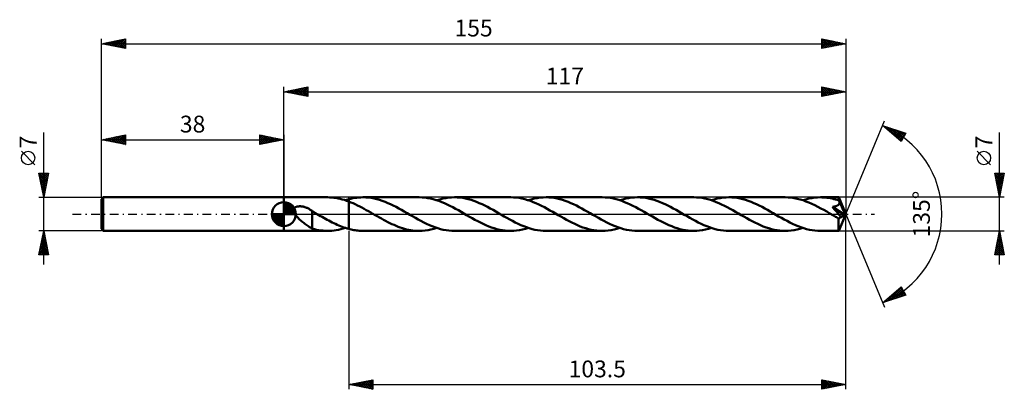
# Model space of a CAD drawing. Units: millimetres. Extents: x -55 to 150, y -36 to 40.
import ezdxf
from ezdxf.enums import TextEntityAlignment as Align

# ---------------------------------------------------------------- set-up
doc = ezdxf.new("R2010")
doc.units = ezdxf.units.MM
doc.header["$LTSCALE"] = 4.55
doc.linetypes.add('LONGDASH_DASH', pattern=[0.85, 0.4, -0.2, 0.05, -0.2])
for name, color, linetype in [('1', 4, 'CONTINUOUS'), ('2', 7, 'CONTINUOUS'), ('4', 2, 'LONGDASH_DASH'), ('CUT', 1, 'CONTINUOUS'), ('NOCUT', 7, 'CONTINUOUS'), ('SK1', 4, 'CONTINUOUS'), ('SK2', 7, 'CONTINUOUS'), ('SK4', 2, 'LONGDASH_DASH')]:
    doc.layers.add(name, color=color, linetype=linetype)
doc.styles.get("Standard").update_dxf_attribs({"font": 'Monospac821 BT'})

msp = doc.modelspace()

# ---------------------------------------------------------------- linework, layer by layer
at = {"layer": '1', "color": 4, "linetype": 'CONTINUOUS', "lineweight": 50}
for p, q in [((0, 3.5), (0, 3.5)), ((0, 3.5), (9.13, 3.5)), ((0, -3.5), (0, 3.5)), ((0, -3.5), (0, 3.5)), ((9.51, 3.49), (9.06, 3.5)), ((9.95, 3.47), (9.51, 3.49)), ((10.4, 3.42), (9.95, 3.47)), ((10.84, 3.36), (10.4, 3.42)), ((11.28, 3.28), (10.84, 3.36)), ((11.73, 3.18), (11.28, 3.28)), ((12.17, 3.07), (11.73, 3.18)), ((12.61, 2.94), (12.17, 3.07)), ((13.06, 2.79), (12.61, 2.94)), ((12.8, 2.88), (12.92, 2.92)), ((12.92, 2.92), (13.03, 2.95)), ((13.03, 2.95), (13.15, 2.99)), ((13.5, 2.63), (13.06, 2.79)), ((13.15, 2.99), (13.27, 3.02)), ((13.27, 3.02), (13.38, 3.06)), ((13.38, 3.06), (13.5, 3.09)), ((13.5, 3.09), (13.92, 3.2)), ((13.5, -3.09), (13.5, 3.09)), ((13.96, 2.45), (13.5, 2.63)), ((13.92, 3.2), (14.35, 3.29)), ((14.42, 2.25), (13.96, 2.45)), ((14.35, 3.29), (14.77, 3.36)), ((14.87, 2.04), (14.42, 2.25)), ((14.77, 3.36), (15.2, 3.42)), ((15.2, 3.42), (15.62, 3.47)), ((15.62, 3.47), (16.05, 3.49)), ((16.05, 3.49), (16.47, 3.5)), ((17.05, 3.48), (16.47, 3.5)), ((16.47, 3.5), (28.18, 3.5)), ((17.62, 3.44), (17.05, 3.48)), ((18.19, 3.36), (17.62, 3.44)), ((18.77, 3.25), (18.19, 3.36)), ((19.34, 3.12), (18.77, 3.25)), ((19.91, 2.95), (19.34, 3.12)), ((20.49, 2.76), (19.91, 2.95)), ((21.06, 2.55), (20.49, 2.76)), ((21.63, 2.31), (21.06, 2.55)), ((22.21, 2.05), (21.63, 2.31)), ((28.77, 3.48), (28.18, 3.5)), ((29.36, 3.43), (28.77, 3.48)), ((29.95, 3.35), (29.36, 3.43)), ((30.53, 3.24), (29.95, 3.35)), ((31.12, 3.1), (30.53, 3.24)), ((31.7, 2.93), (31.12, 3.1)), ((32.28, 2.73), (31.7, 2.93)), ((31.85, 2.88), (32.47, 3.06)), ((32.86, 2.51), (32.28, 2.73)), ((32.47, 3.06), (33.08, 3.22)), ((33.44, 2.27), (32.86, 2.51)), ((33.08, 3.22), (33.69, 3.34)), ((34.02, 2), (33.44, 2.27)), ((33.69, 3.34), (34.3, 3.43)), ((34.3, 3.43), (34.91, 3.48)), ((34.91, 3.48), (35.53, 3.5)), ((36.1, 3.48), (35.53, 3.5)), ((35.53, 3.5), (47.24, 3.5)), ((36.67, 3.44), (36.1, 3.48)), ((37.25, 3.36), (36.67, 3.44)), ((37.82, 3.25), (37.25, 3.36)), ((38.39, 3.12), (37.82, 3.25)), ((38.97, 2.95), (38.39, 3.12)), ((39.54, 2.76), (38.97, 2.95)), ((40.11, 2.55), (39.54, 2.76)), ((40.68, 2.31), (40.11, 2.55)), ((41.26, 2.05), (40.68, 2.31)), ((47.82, 3.48), (47.24, 3.5)), ((48.4, 3.44), (47.82, 3.48)), ((48.99, 3.36), (48.4, 3.44)), ((49.57, 3.24), (48.99, 3.36)), ((50.15, 3.1), (49.57, 3.24)), ((50.74, 2.93), (50.15, 3.1)), ((51.32, 2.73), (50.74, 2.93)), ((50.91, 2.88), (51.52, 3.06)), ((51.91, 2.51), (51.32, 2.73)), ((51.52, 3.06), (52.13, 3.22)), ((52.49, 2.27), (51.91, 2.51)), ((52.13, 3.22), (52.74, 3.34)), ((53.08, 2), (52.49, 2.27)), ((52.74, 3.34), (53.35, 3.43)), ((53.35, 3.43), (53.97, 3.48)), ((53.97, 3.48), (54.58, 3.5)), ((55.15, 3.48), (54.58, 3.5)), ((54.58, 3.5), (66.29, 3.5)), ((55.73, 3.44), (55.15, 3.48)), ((56.3, 3.36), (55.73, 3.44)), ((56.88, 3.25), (56.3, 3.36)), ((57.45, 3.11), (56.88, 3.25)), ((58.03, 2.95), (57.45, 3.11)), ((58.6, 2.76), (58.03, 2.95)), ((59.17, 2.54), (58.6, 2.76)), ((59.75, 2.3), (59.17, 2.54)), ((60.32, 2.04), (59.75, 2.3)), ((66.87, 3.48), (66.29, 3.5)), ((67.45, 3.44), (66.87, 3.48)), ((68.03, 3.36), (67.45, 3.44)), ((68.61, 3.25), (68.03, 3.36)), ((69.19, 3.11), (68.61, 3.25)), ((69.77, 2.94), (69.19, 3.11)), ((70.35, 2.74), (69.77, 2.94)), ((69.96, 2.88), (70.57, 3.06)), ((70.93, 2.52), (70.35, 2.74)), ((70.57, 3.06), (71.18, 3.22)), ((71.51, 2.28), (70.93, 2.52)), ((71.18, 3.22), (71.79, 3.34)), ((72.1, 2.01), (71.51, 2.28)), ((71.79, 3.34), (72.41, 3.43)), ((72.41, 3.43), (73.02, 3.48)), ((73.02, 3.48), (73.63, 3.5)), ((74.21, 3.48), (73.63, 3.5)), ((73.63, 3.5), (85.34, 3.5)), ((74.78, 3.44), (74.21, 3.48)), ((75.36, 3.36), (74.78, 3.44)), ((75.93, 3.25), (75.36, 3.36)), ((76.5, 3.11), (75.93, 3.25)), ((77.08, 2.95), (76.5, 3.11)), ((77.65, 2.76), (77.08, 2.95)), ((78.22, 2.54), (77.65, 2.76)), ((78.8, 2.31), (78.22, 2.54)), ((79.37, 2.05), (78.8, 2.31)), ((85.92, 3.48), (85.34, 3.5)), ((86.5, 3.44), (85.92, 3.48)), ((87.08, 3.36), (86.5, 3.44)), ((87.66, 3.25), (87.08, 3.36)), ((88.24, 3.11), (87.66, 3.25)), ((88.82, 2.94), (88.24, 3.11)), ((89.41, 2.74), (88.82, 2.94)), ((89.01, 2.88), (89.62, 3.06)), ((89.99, 2.52), (89.41, 2.74)), ((89.62, 3.06), (90.24, 3.22)), ((90.57, 2.28), (89.99, 2.52)), ((90.24, 3.22), (90.85, 3.34)), ((91.15, 2.01), (90.57, 2.28)), ((90.85, 3.34), (91.46, 3.43)), ((91.46, 3.43), (92.07, 3.48)), ((92.07, 3.48), (92.68, 3.5)), ((93.26, 3.48), (92.68, 3.5)), ((92.68, 3.5), (104.39, 3.5)), ((93.83, 3.44), (93.26, 3.48)), ((94.41, 3.36), (93.83, 3.44)), ((94.98, 3.25), (94.41, 3.36)), ((95.55, 3.12), (94.98, 3.25)), ((96.13, 2.95), (95.55, 3.12)), ((96.7, 2.76), (96.13, 2.95)), ((97.27, 2.54), (96.7, 2.76)), ((97.85, 2.31), (97.27, 2.54)), ((98.42, 2.05), (97.85, 2.31)), ((105.01, 3.48), (104.39, 3.5)), ((105.63, 3.43), (105.01, 3.48)), ((106.24, 3.34), (105.63, 3.43)), ((106.86, 3.21), (106.24, 3.34)), ((107.48, 3.06), (106.86, 3.21)), ((108.09, 2.87), (107.48, 3.06)), ((108.07, 2.88), (108.68, 3.06)), ((108.71, 2.65), (108.09, 2.87)), ((108.68, 3.06), (109.29, 3.22)), ((109.33, 2.4), (108.71, 2.65)), ((109.29, 3.22), (109.9, 3.34)), ((109.95, 2.13), (109.33, 2.4)), ((109.9, 3.34), (110.51, 3.43)), ((110.57, 1.84), (109.95, 2.13)), ((110.51, 3.43), (111.13, 3.48)), ((111.13, 3.48), (111.74, 3.5)), ((112.08, 3.49), (111.74, 3.5)), ((111.74, 3.5), (115.52, 3.5)), ((112.43, 3.48), (112.08, 3.49)), ((112.78, 3.45), (112.43, 3.48)), ((113.12, 3.41), (112.78, 3.45)), ((113.47, 3.36), (113.12, 3.41)), ((113.82, 3.3), (113.47, 3.36)), ((114.16, 3.22), (113.82, 3.3)), ((114.51, 3.14), (114.16, 3.22)), ((114.86, 3.05), (114.51, 3.14)), ((115.2, 2.94), (114.86, 3.05)), ((115.55, 2.83), (115.2, 2.94)), ((115.52, 3.49), (115.52, 3.5)), ((117, 0), (115.52, 3.5)), ((115.52, 3.5), (115.52, 3.5)), ((115.52, 3.5), (115.52, 3.5)), ((115.52, 3.5), (115.52, 3.5)), ((115.52, 3.5), (115.52, 3.5)), ((115.52, 3.5), (115.52, 3.5)), ((115.52, 3.5), (115.52, 3.5)), ((115.53, 3.47), (115.52, 3.49)), ((115.53, 3.44), (115.53, 3.47)), ((115.53, 3.41), (115.53, 3.44)), ((115.54, 3.36), (115.53, 3.41)), ((115.54, 3.32), (115.54, 3.36)), ((115.54, 3.26), (115.54, 3.32)), ((115.55, 3.2), (115.54, 3.26)), ((115.55, 3.13), (115.55, 3.2)), ((117, 0), (115.55, 3.13)), ((115.55, 2.83), (115.55, 3.13)), ((115.57, 2.79), (115.55, 2.83)), ((115.55, 2.03), (115.59, 2.08)), ((115.59, 2.75), (115.57, 2.79)), ((115.61, 2.7), (115.59, 2.75)), ((115.59, 2.08), (115.62, 2.14)), ((115.63, 2.66), (115.61, 2.7)), ((115.62, 2.14), (115.65, 2.2)), ((115.64, 2.62), (115.63, 2.66)), ((115.66, 2.58), (115.64, 2.62)), ((115.65, 2.2), (115.67, 2.27)), ((115.68, 2.53), (115.66, 2.58)), ((115.67, 2.27), (115.68, 2.33)), ((115.69, 2.47), (115.68, 2.53)), ((116.17, 1.48), (115.68, 2.53)), ((115.68, 2.33), (115.69, 2.4)), ((115.69, 2.4), (115.69, 2.47)), ((1.98, 0.86), (2, 0.95)), ((1.98, 0.77), (1.98, 0.86)), ((1.98, 0.68), (1.98, 0.77)), ((2, 0.59), (1.98, 0.68)), ((2, 0.95), (2.02, 1.03)), ((2.02, 0.5), (2, 0.59)), ((2.02, 1.03), (2.06, 1.11)), ((2.05, 0.41), (2.02, 0.5)), ((2.09, 0.33), (2.05, 0.41)), ((2.06, 1.11), (2.11, 1.19)), ((2.13, 0.24), (2.09, 0.33)), ((2.11, 1.19), (2.17, 1.25)), ((2.18, 0.16), (2.13, 0.24)), ((2.17, 1.25), (2.23, 1.31)), ((2.23, 0.08), (2.18, 0.16)), ((2.23, 1.31), (2.3, 1.37)), ((2.28, 0), (2.23, 0.08)), ((2.42, -0.19), (2.28, 0)), ((2.3, 1.37), (2.38, 1.42)), ((2.38, 1.42), (2.46, 1.46)), ((2.46, 1.46), (2.55, 1.49)), ((2.55, 1.49), (2.63, 1.52)), ((2.63, 1.52), (2.72, 1.55)), ((2.72, 1.55), (2.82, 1.57)), ((2.82, 1.57), (2.92, 1.59)), ((2.92, 1.59), (3.02, 1.6)), ((3.02, 1.6), (3.13, 1.61)), ((3.13, 1.61), (3.24, 1.62)), ((3.24, 1.62), (3.36, 1.62)), ((3.48, 1.62), (3.36, 1.62)), ((3.6, 1.61), (3.48, 1.62)), ((3.73, 1.59), (3.6, 1.61)), ((3.86, 1.58), (3.73, 1.59)), ((3.99, 1.55), (3.86, 1.58)), ((4.13, 1.52), (3.99, 1.55)), ((4.26, 1.49), (4.13, 1.52)), ((4.4, 1.44), (4.26, 1.49)), ((4.55, 1.4), (4.4, 1.44)), ((4.69, 1.34), (4.55, 1.4)), ((4.82, 1.29), (4.69, 1.34)), ((4.96, 1.22), (4.82, 1.29)), ((5.1, 1.16), (4.96, 1.22)), ((5.24, 1.08), (5.1, 1.16)), ((5.37, 1.01), (5.24, 1.08)), ((5.51, 0.92), (5.37, 1.01)), ((5.64, 0.84), (5.51, 0.92)), ((5.78, 0.74), (5.64, 0.84)), ((5.92, 0.65), (5.78, 0.74)), ((5.92, -1.06), (5.92, 0.65)), ((6.03, 0.53), (5.92, 0.6)), ((6.14, 0.47), (6.03, 0.53)), ((6.25, 0.4), (6.14, 0.47)), ((6.37, 0.34), (6.25, 0.4)), ((6.48, 0.27), (6.37, 0.34)), ((6.59, 0.2), (6.48, 0.27)), ((6.65, 0.17), (6.59, 0.2)), ((6.71, 0.14), (6.65, 0.17)), ((6.77, 0.1), (6.71, 0.14)), ((6.83, 0.07), (6.77, 0.1)), ((6.88, 0.03), (6.83, 0.07)), ((6.94, 0), (6.88, 0.03)), ((7.29, -0.2), (6.94, 0)), ((15.34, 1.82), (14.87, 2.04)), ((15.79, 1.59), (15.34, 1.82)), ((16.25, 1.35), (15.79, 1.59)), ((16.71, 1.1), (16.25, 1.35)), ((17.17, 0.85), (16.71, 1.1)), ((17.63, 0.59), (17.17, 0.85)), ((18.09, 0.33), (17.63, 0.59)), ((18.55, 0.06), (18.09, 0.33)), ((19.01, -0.21), (18.55, 0.06)), ((22.78, 1.77), (22.21, 2.05)), ((23.35, 1.48), (22.78, 1.77)), ((23.93, 1.17), (23.35, 1.48)), ((24.5, 0.86), (23.93, 1.17)), ((25.07, 0.53), (24.5, 0.86)), ((25.64, 0.21), (25.07, 0.53)), ((26.22, -0.13), (25.64, 0.21)), ((34.59, 1.72), (34.02, 2)), ((35.17, 1.42), (34.59, 1.72)), ((35.76, 1.11), (35.17, 1.42)), ((36.33, 0.79), (35.76, 1.11)), ((36.91, 0.46), (36.33, 0.79)), ((37.49, 0.13), (36.91, 0.46)), ((38.06, -0.21), (37.49, 0.13)), ((41.83, 1.77), (41.26, 2.05)), ((42.4, 1.48), (41.83, 1.77)), ((42.98, 1.17), (42.4, 1.48)), ((43.55, 0.86), (42.98, 1.17)), ((44.12, 0.53), (43.55, 0.86)), ((44.7, 0.21), (44.12, 0.53)), ((45.28, -0.13), (44.7, 0.21)), ((53.66, 1.71), (53.08, 2)), ((54.24, 1.41), (53.66, 1.71)), ((54.82, 1.1), (54.24, 1.41)), ((55.4, 0.78), (54.82, 1.1)), ((55.97, 0.45), (55.4, 0.78)), ((56.54, 0.12), (55.97, 0.45)), ((57.12, -0.21), (56.54, 0.12)), ((60.9, 1.77), (60.32, 2.04)), ((61.47, 1.47), (60.9, 1.77)), ((62.04, 1.17), (61.47, 1.47)), ((62.61, 0.85), (62.04, 1.17)), ((63.18, 0.53), (62.61, 0.85)), ((63.75, 0.21), (63.18, 0.53)), ((64.33, -0.13), (63.75, 0.21)), ((72.68, 1.73), (72.1, 2.01)), ((73.26, 1.43), (72.68, 1.73)), ((73.84, 1.12), (73.26, 1.43)), ((74.42, 0.8), (73.84, 1.12)), ((75.01, 0.47), (74.42, 0.8)), ((75.59, 0.13), (75.01, 0.47)), ((76.17, -0.21), (75.59, 0.13)), ((79.94, 1.77), (79.37, 2.05)), ((80.51, 1.48), (79.94, 1.77)), ((81.08, 1.17), (80.51, 1.48)), ((81.66, 0.86), (81.08, 1.17)), ((82.23, 0.53), (81.66, 0.86)), ((82.8, 0.21), (82.23, 0.53)), ((83.38, -0.13), (82.8, 0.21)), ((91.73, 1.73), (91.15, 2.01)), ((92.31, 1.43), (91.73, 1.73)), ((92.9, 1.12), (92.31, 1.43)), ((93.48, 0.8), (92.9, 1.12)), ((94.06, 0.47), (93.48, 0.8)), ((94.64, 0.13), (94.06, 0.47)), ((95.22, -0.21), (94.64, 0.13)), ((98.99, 1.77), (98.42, 2.05)), ((99.56, 1.48), (98.99, 1.77)), ((100.14, 1.17), (99.56, 1.48)), ((100.71, 0.86), (100.14, 1.17)), ((101.28, 0.53), (100.71, 0.86)), ((101.85, 0.21), (101.28, 0.53)), ((102.44, -0.13), (101.85, 0.21)), ((111.19, 1.53), (110.57, 1.84)), ((111.8, 1.2), (111.19, 1.53)), ((112.42, 0.86), (111.8, 1.2)), ((113.04, 0.51), (112.42, 0.86)), ((113.66, 0.15), (113.04, 0.51)), ((114.28, -0.21), (113.66, 0.15)), ((114.23, 1.5), (114.31, 1.51)), ((114.61, 1.06), (114.23, 1.5)), ((116.79, -0.12), (114.23, 1.5)), ((114.31, 1.51), (114.39, 1.53)), ((114.39, 1.53), (114.47, 1.54)), ((114.47, 1.54), (114.55, 1.56)), ((114.55, 1.56), (114.62, 1.57)), ((114.95, 0.66), (114.61, 1.06)), ((114.62, 1.57), (114.7, 1.59)), ((114.7, 1.59), (114.78, 1.61)), ((114.78, 1.61), (114.85, 1.63)), ((114.85, 1.63), (114.92, 1.65)), ((114.92, 1.65), (115, 1.68)), ((115.24, 0.31), (114.95, 0.66)), ((115, 1.68), (115.07, 1.7)), ((115.07, 1.7), (115.14, 1.73)), ((115.14, 1.73), (115.21, 1.77)), ((115.21, 1.77), (115.27, 1.8)), ((115.47, 0.01), (115.24, 0.31)), ((115.27, 1.8), (115.34, 1.84)), ((115.34, 1.84), (115.4, 1.88)), ((115.4, 1.88), (115.45, 1.93)), ((115.45, 1.93), (115.5, 1.97)), ((115.66, -0.24), (115.47, 0.01)), ((115.5, 1.97), (115.55, 2.03)), ((115.52, -3.5), (117, 0)), ((116.4, 0.97), (116.17, 1.48)), ((116.54, 0.66), (116.4, 0.97)), ((116.63, 0.45), (116.54, 0.66)), ((116.69, 0.3), (116.63, 0.45)), ((116.73, 0.19), (116.69, 0.3)), ((116.76, 0.09), (116.73, 0.19)), ((116.76, 0.06), (116.75, 0.09)), ((117, 0), (116.75, 0.09)), ((116.76, 0.09), (116.75, 0.09)), ((117, 0), (116.76, 0.09)), ((116.77, 0.02), (116.76, 0.06)), ((116.77, -0.01), (116.77, 0.02)), ((2.58, -0.39), (2.42, -0.19)), ((2.76, -0.59), (2.58, -0.39)), ((2.95, -0.78), (2.76, -0.59)), ((3.15, -0.97), (2.95, -0.78)), ((3.35, -1.16), (3.15, -0.97)), ((3.55, -1.34), (3.35, -1.16)), ((3.76, -1.52), (3.55, -1.34)), ((3.96, -1.69), (3.76, -1.52)), ((4.17, -1.85), (3.96, -1.69)), ((4.37, -2.01), (4.17, -1.85)), ((4.57, -2.17), (4.37, -2.01)), ((5.91, -1.06), (5.91, -1.06)), ((5.91, -1.06), (5.91, -1.06)), ((5.92, -1.06), (5.91, -1.06)), ((5.91, -3.02), (5.91, -1.06)), ((5.92, -1.06), (5.92, -1.06)), ((5.92, -1.06), (5.92, -1.06)), ((7.64, -0.4), (7.29, -0.2)), ((7.98, -0.6), (7.64, -0.4)), ((8.33, -0.79), (7.98, -0.6)), ((8.67, -0.98), (8.33, -0.79)), ((9.02, -1.17), (8.67, -0.98)), ((9.36, -1.36), (9.02, -1.17)), ((9.71, -1.54), (9.36, -1.36)), ((10.05, -1.72), (9.71, -1.54)), ((10.4, -1.89), (10.05, -1.72)), ((10.74, -2.05), (10.4, -1.89)), ((11.08, -2.21), (10.74, -2.05)), ((19.45, -0.46), (19.01, -0.21)), ((19.88, -0.7), (19.45, -0.46)), ((20.32, -0.95), (19.88, -0.7)), ((20.75, -1.19), (20.32, -0.95)), ((21.19, -1.42), (20.75, -1.19)), ((21.63, -1.65), (21.19, -1.42)), ((22.06, -1.87), (21.63, -1.65)), ((22.5, -2.07), (22.06, -1.87)), ((26.81, -0.46), (26.22, -0.13)), ((27.39, -0.8), (26.81, -0.46)), ((27.97, -1.12), (27.39, -0.8)), ((28.55, -1.43), (27.97, -1.12)), ((29.13, -1.73), (28.55, -1.43)), ((29.72, -2.01), (29.13, -1.73)), ((30.3, -2.28), (29.72, -2.01)), ((38.64, -0.54), (38.06, -0.21)), ((39.22, -0.86), (38.64, -0.54)), ((39.79, -1.18), (39.22, -0.86)), ((40.36, -1.48), (39.79, -1.18)), ((40.93, -1.77), (40.36, -1.48)), ((41.51, -2.05), (40.93, -1.77)), ((45.86, -0.47), (45.28, -0.13)), ((46.44, -0.8), (45.86, -0.47)), ((47.03, -1.12), (46.44, -0.8)), ((47.61, -1.43), (47.03, -1.12)), ((48.19, -1.73), (47.61, -1.43)), ((48.77, -2.01), (48.19, -1.73)), ((49.35, -2.28), (48.77, -2.01)), ((57.69, -0.53), (57.12, -0.21)), ((58.27, -0.86), (57.69, -0.53)), ((58.84, -1.18), (58.27, -0.86)), ((59.41, -1.48), (58.84, -1.18)), ((59.99, -1.77), (59.41, -1.48)), ((60.56, -2.05), (59.99, -1.77)), ((64.91, -0.46), (64.33, -0.13)), ((65.49, -0.79), (64.91, -0.46)), ((66.07, -1.11), (65.49, -0.79)), ((66.65, -1.43), (66.07, -1.11)), ((67.23, -1.73), (66.65, -1.43)), ((67.82, -2.01), (67.23, -1.73)), ((68.4, -2.28), (67.82, -2.01)), ((76.74, -0.53), (76.17, -0.21)), ((77.31, -0.86), (76.74, -0.53)), ((77.89, -1.17), (77.31, -0.86)), ((78.46, -1.48), (77.89, -1.17)), ((79.03, -1.77), (78.46, -1.48)), ((79.6, -2.05), (79.03, -1.77)), ((80.18, -2.31), (79.6, -2.05)), ((83.97, -0.46), (83.38, -0.13)), ((84.55, -0.79), (83.97, -0.46)), ((85.13, -1.12), (84.55, -0.79)), ((85.71, -1.43), (85.13, -1.12)), ((86.29, -1.73), (85.71, -1.43)), ((86.87, -2.01), (86.29, -1.73)), ((87.46, -2.28), (86.87, -2.01)), ((95.8, -0.53), (95.22, -0.21)), ((96.37, -0.86), (95.8, -0.53)), ((96.94, -1.17), (96.37, -0.86)), ((97.52, -1.48), (96.94, -1.17)), ((98.09, -1.77), (97.52, -1.48)), ((98.67, -2.05), (98.09, -1.77)), ((103.02, -0.47), (102.44, -0.13)), ((103.6, -0.8), (103.02, -0.47)), ((104.18, -1.12), (103.6, -0.8)), ((104.77, -1.43), (104.18, -1.12)), ((105.35, -1.73), (104.77, -1.43)), ((105.93, -2.01), (105.35, -1.73)), ((106.51, -2.28), (105.93, -2.01)), ((114.47, -0.32), (114.28, -0.21)), ((114.67, -0.43), (114.47, -0.32)), ((114.87, -0.55), (114.67, -0.43)), ((115.07, -0.66), (114.87, -0.55)), ((115.27, -0.77), (115.07, -0.66)), ((115.47, -0.89), (115.27, -0.77)), ((115.47, -0.89), (115.47, -0.89)), ((115.48, -0.89), (115.47, -0.89)), ((115.47, -0.89), (115.47, -0.89)), ((115.48, -0.89), (115.48, -0.89)), ((115.48, -0.89), (115.48, -0.89)), ((115.48, -0.89), (115.48, -0.89)), ((115.48, -0.89), (115.48, -0.89)), ((115.52, -0.89), (115.48, -0.89)), ((115.48, -0.89), (115.48, -0.89)), ((115.48, -1.12), (115.48, -0.89)), ((115.48, -1.35), (115.48, -1.12)), ((115.48, -1.56), (115.48, -1.35)), ((115.48, -1.77), (115.48, -1.56)), ((115.48, -1.97), (115.48, -1.77)), ((115.48, -2.17), (115.48, -1.97)), ((115.52, -0.89), (115.56, -0.89)), ((115.56, -0.89), (115.6, -0.88)), ((115.6, -0.88), (115.65, -0.87)), ((115.65, -0.87), (115.69, -0.85)), ((115.82, -0.45), (115.66, -0.24)), ((115.69, -0.85), (115.73, -0.82)), ((115.73, -0.82), (115.77, -0.8)), ((115.77, -0.8), (115.81, -0.76)), ((115.81, -0.76), (115.85, -0.72)), ((115.93, -0.62), (115.82, -0.45)), ((115.85, -0.72), (115.89, -0.68)), ((115.89, -0.68), (115.93, -0.62)), ((115.93, -0.62), (116.79, -0.12)), ((116.78, -0.04), (116.77, -0.01)), ((116.79, -0.07), (116.78, -0.04)), ((116.79, -0.09), (116.79, -0.07)), ((116.79, -0.12), (116.79, -0.09)), ((0, -3.5), (9.13, -3.5)), ((0, -3.5), (0, -3.5)), ((4.77, -2.32), (4.57, -2.17)), ((4.97, -2.46), (4.77, -2.32)), ((5.17, -2.58), (4.97, -2.46)), ((5.36, -2.7), (5.17, -2.58)), ((5.54, -2.81), (5.36, -2.7)), ((5.73, -2.91), (5.54, -2.81)), ((5.91, -2.99), (5.73, -2.91)), ((6.36, -3.14), (5.91, -3.02)), ((6.8, -3.25), (6.36, -3.14)), ((7.25, -3.33), (6.8, -3.25)), ((7.7, -3.4), (7.25, -3.33)), ((8.15, -3.45), (7.7, -3.4)), ((8.6, -3.49), (8.15, -3.45)), ((9.05, -3.5), (8.6, -3.49)), ((9.05, -3.5), (9.51, -3.49)), ((9.51, -3.49), (9.98, -3.46)), ((9.98, -3.46), (10.45, -3.42)), ((10.45, -3.42), (10.92, -3.35)), ((10.92, -3.35), (11.39, -3.26)), ((11.43, -2.36), (11.08, -2.21)), ((11.39, -3.26), (11.86, -3.15)), ((11.77, -2.5), (11.43, -2.36)), ((12.12, -2.64), (11.77, -2.5)), ((11.86, -3.15), (12.33, -3.02)), ((12.46, -2.76), (12.12, -2.64)), ((12.33, -3.02), (12.8, -2.88)), ((12.81, -2.88), (12.46, -2.76)), ((13.15, -2.99), (12.81, -2.88)), ((13.5, -3.09), (13.15, -2.99)), ((13.77, -3.16), (13.5, -3.09)), ((14.04, -3.22), (13.77, -3.16)), ((14.31, -3.28), (14.04, -3.22)), ((14.58, -3.33), (14.31, -3.28)), ((14.85, -3.38), (14.58, -3.33)), ((15.12, -3.41), (14.85, -3.38)), ((15.39, -3.44), (15.12, -3.41)), ((15.66, -3.47), (15.39, -3.44)), ((15.93, -3.49), (15.66, -3.47)), ((16.2, -3.5), (15.93, -3.49)), ((16.47, -3.5), (16.2, -3.5)), ((16.47, -3.5), (28.18, -3.5)), ((22.94, -2.27), (22.5, -2.07)), ((23.38, -2.46), (22.94, -2.27)), ((23.81, -2.63), (23.38, -2.46)), ((24.25, -2.79), (23.81, -2.63)), ((24.69, -2.93), (24.25, -2.79)), ((25.12, -3.06), (24.69, -2.93)), ((25.56, -3.18), (25.12, -3.06)), ((26, -3.28), (25.56, -3.18)), ((26.44, -3.36), (26, -3.28)), ((26.87, -3.42), (26.44, -3.36)), ((27.31, -3.46), (26.87, -3.42)), ((27.74, -3.49), (27.31, -3.46)), ((28.18, -3.5), (27.74, -3.49)), ((28.18, -3.5), (28.8, -3.48)), ((28.8, -3.48), (29.41, -3.43)), ((29.41, -3.43), (30.02, -3.34)), ((30.02, -3.34), (30.63, -3.22)), ((30.88, -2.52), (30.3, -2.28)), ((30.63, -3.22), (31.24, -3.06)), ((31.46, -2.74), (30.88, -2.52)), ((31.24, -3.06), (31.85, -2.88)), ((32.04, -2.94), (31.46, -2.74)), ((32.62, -3.11), (32.04, -2.94)), ((33.2, -3.25), (32.62, -3.11)), ((33.78, -3.36), (33.2, -3.25)), ((34.36, -3.44), (33.78, -3.36)), ((34.94, -3.48), (34.36, -3.44)), ((35.53, -3.5), (34.94, -3.48)), ((35.53, -3.5), (47.24, -3.5)), ((42.08, -2.31), (41.51, -2.05)), ((42.65, -2.55), (42.08, -2.31)), ((43.23, -2.76), (42.65, -2.55)), ((43.8, -2.95), (43.23, -2.76)), ((44.37, -3.12), (43.8, -2.95)), ((44.95, -3.25), (44.37, -3.12)), ((45.52, -3.36), (44.95, -3.25)), ((46.09, -3.44), (45.52, -3.36)), ((46.66, -3.48), (46.09, -3.44)), ((47.24, -3.5), (46.66, -3.48)), ((47.24, -3.5), (47.85, -3.48)), ((47.85, -3.48), (48.46, -3.43)), ((48.46, -3.43), (49.07, -3.34)), ((49.07, -3.34), (49.68, -3.22)), ((49.93, -2.52), (49.35, -2.28)), ((49.68, -3.22), (50.29, -3.06)), ((50.52, -2.74), (49.93, -2.52)), ((50.29, -3.06), (50.91, -2.88)), ((51.1, -2.94), (50.52, -2.74)), ((51.68, -3.11), (51.1, -2.94)), ((52.26, -3.25), (51.68, -3.11)), ((52.84, -3.36), (52.26, -3.25)), ((53.42, -3.44), (52.84, -3.36)), ((54, -3.48), (53.42, -3.44)), ((54.58, -3.5), (54, -3.48)), ((54.58, -3.5), (66.29, -3.5)), ((61.13, -2.31), (60.56, -2.05)), ((61.71, -2.55), (61.13, -2.31)), ((62.28, -2.76), (61.71, -2.55)), ((62.85, -2.95), (62.28, -2.76)), ((63.43, -3.12), (62.85, -2.95)), ((64, -3.25), (63.43, -3.12)), ((64.57, -3.36), (64, -3.25)), ((65.14, -3.44), (64.57, -3.36)), ((65.72, -3.48), (65.14, -3.44)), ((66.29, -3.5), (65.72, -3.48)), ((66.29, -3.5), (66.9, -3.48)), ((66.9, -3.48), (67.52, -3.43)), ((67.52, -3.43), (68.13, -3.34)), ((68.13, -3.34), (68.75, -3.22)), ((68.98, -2.52), (68.4, -2.28)), ((68.75, -3.22), (69.35, -3.06)), ((69.56, -2.74), (68.98, -2.52)), ((69.35, -3.06), (69.96, -2.88)), ((70.14, -2.94), (69.56, -2.74)), ((70.73, -3.11), (70.14, -2.94)), ((71.31, -3.25), (70.73, -3.11)), ((71.89, -3.36), (71.31, -3.25)), ((72.47, -3.44), (71.89, -3.36)), ((73.05, -3.48), (72.47, -3.44)), ((73.63, -3.5), (73.05, -3.48)), ((73.63, -3.5), (85.34, -3.5)), ((80.75, -2.54), (80.18, -2.31)), ((81.32, -2.76), (80.75, -2.54)), ((81.9, -2.95), (81.32, -2.76)), ((82.47, -3.11), (81.9, -2.95)), ((83.04, -3.25), (82.47, -3.11)), ((83.61, -3.36), (83.04, -3.25)), ((84.19, -3.44), (83.61, -3.36)), ((84.76, -3.48), (84.19, -3.44)), ((85.34, -3.5), (84.76, -3.48)), ((85.34, -3.5), (85.95, -3.48)), ((85.95, -3.48), (86.56, -3.43)), ((86.56, -3.43), (87.17, -3.34)), ((87.17, -3.34), (87.79, -3.22)), ((88.04, -2.52), (87.46, -2.28)), ((87.79, -3.22), (88.4, -3.06)), ((88.62, -2.74), (88.04, -2.52)), ((88.4, -3.06), (89.01, -2.88)), ((89.2, -2.94), (88.62, -2.74)), ((89.78, -3.11), (89.2, -2.94)), ((90.36, -3.25), (89.78, -3.11)), ((90.94, -3.36), (90.36, -3.25)), ((91.52, -3.44), (90.94, -3.36)), ((92.1, -3.48), (91.52, -3.44)), ((92.68, -3.5), (92.1, -3.48)), ((92.68, -3.5), (104.39, -3.5)), ((99.24, -2.31), (98.67, -2.05)), ((99.81, -2.55), (99.24, -2.31)), ((100.39, -2.76), (99.81, -2.55)), ((100.96, -2.95), (100.39, -2.76)), ((101.53, -3.12), (100.96, -2.95)), ((102.11, -3.25), (101.53, -3.12)), ((102.68, -3.36), (102.11, -3.25)), ((103.25, -3.44), (102.68, -3.36)), ((103.82, -3.48), (103.25, -3.44)), ((104.39, -3.5), (103.82, -3.48)), ((104.39, -3.5), (105, -3.48)), ((105, -3.48), (105.61, -3.43)), ((105.61, -3.43), (106.23, -3.34)), ((106.23, -3.34), (106.84, -3.22)), ((107.09, -2.52), (106.51, -2.28)), ((106.84, -3.22), (107.45, -3.06)), ((107.67, -2.74), (107.09, -2.52)), ((107.45, -3.06), (108.07, -2.88)), ((108.25, -2.94), (107.67, -2.74)), ((108.83, -3.11), (108.25, -2.94)), ((109.41, -3.25), (108.83, -3.11)), ((109.99, -3.36), (109.41, -3.25)), ((110.57, -3.44), (109.99, -3.36)), ((111.16, -3.48), (110.57, -3.44)), ((111.74, -3.5), (111.16, -3.48)), ((111.74, -3.5), (115.52, -3.5)), ((115.48, -2.35), (115.48, -2.17)), ((115.48, -2.53), (115.48, -2.35)), ((115.48, -2.7), (115.48, -2.53)), ((115.49, -2.85), (115.48, -2.7)), ((115.49, -2.98), (115.49, -2.85)), ((115.49, -3.1), (115.49, -2.98)), ((115.5, -3.21), (115.49, -3.1)), ((115.5, -3.29), (115.5, -3.21)), ((115.5, -3.37), (115.5, -3.29)), ((115.51, -3.42), (115.5, -3.37)), ((115.51, -3.47), (115.51, -3.42)), ((115.51, -3.49), (115.51, -3.47)), ((115.52, -3.5), (115.51, -3.49)), ((115.52, -3.5), (115.52, -3.5)), ((115.52, -3.5), (115.52, -3.5)), ((115.52, -3.5), (115.52, -3.5)), ((115.52, -3.5), (115.52, -3.5)), ((115.52, -3.5), (115.52, -3.5)), ((115.52, -3.5), (115.52, -3.5))]:
    msp.add_line(p, q, dxfattribs=at)
msp.add_ellipse((117, 0), major_axis=(-4.95, 3.24), ratio=0.269139, start_param=1.436134, end_param=1.437683, dxfattribs=at)
at = {"layer": '2', "color": 7, "linetype": 'CONTINUOUS', "lineweight": 25}
for p, q in [((0, 3.5), (0, 26.5)), ((0, 25.5), (5, 26.5)), ((0, 25.5), (117, 25.5)), ((5, 24.5), (0, 25.5)), ((0.04, 25.49), (0.06, 25.51)), ((0.32, 25.56), (0.48, 25.4)), ((0.39, 25.42), (0.59, 25.62)), ((0.67, 25.63), (1.01, 25.3)), ((0.74, 25.35), (1.12, 25.72)), ((1.02, 25.7), (1.54, 25.19)), ((1.1, 25.28), (1.65, 25.83)), ((1.38, 25.78), (2.07, 25.09)), ((1.45, 25.21), (2.18, 25.94)), ((1.73, 25.85), (2.6, 24.98)), ((1.8, 25.14), (2.71, 26.04)), ((2.08, 25.92), (3.13, 24.87)), ((2.16, 25.07), (3.24, 26.15)), ((2.44, 25.99), (3.66, 24.77)), ((2.51, 25), (3.77, 26.25)), ((2.79, 26.06), (4.19, 24.66)), ((2.87, 24.93), (4.3, 26.36)), ((3.15, 26.13), (4.72, 24.56)), ((3.22, 24.86), (4.83, 26.47)), ((3.5, 26.2), (5, 24.7)), ((3.57, 24.79), (5, 26.21)), ((3.85, 26.27), (5, 25.12)), ((3.93, 24.71), (5, 25.79)), ((4.21, 26.34), (5, 25.55)), ((4.28, 24.64), (5, 25.36)), ((4.56, 26.41), (5, 25.97)), ((4.63, 24.57), (5, 24.94)), ((4.91, 26.48), (5, 26.4)), ((5, 26.5), (5, 24.5)), ((112, 24.5), (112, 26.5)), ((112, 26.5), (117, 25.5)), ((112, 26.17), (112.27, 26.45)), ((112, 25.75), (112.63, 26.37)), ((112, 26.31), (113.51, 24.8)), ((112, 25.32), (112.98, 26.3)), ((112, 24.9), (113.33, 26.23)), ((112, 25.89), (113.15, 24.73)), ((117, 25.5), (112, 24.5)), ((112, 25.46), (112.8, 24.66)), ((112, 25.04), (112.45, 24.59)), ((112, 24.61), (112.09, 24.52)), ((112.03, 24.51), (113.69, 26.16)), ((112.29, 26.44), (113.86, 24.87)), ((112.56, 24.61), (114.04, 26.09)), ((112.82, 26.34), (114.22, 24.94)), ((113.09, 24.72), (114.39, 26.02)), ((113.35, 26.23), (114.57, 25.01)), ((113.62, 24.82), (114.75, 25.95)), ((113.88, 26.12), (114.92, 25.08)), ((114.15, 24.93), (115.1, 25.88)), ((114.41, 26.02), (115.28, 25.16)), ((114.68, 25.04), (115.45, 25.81)), ((114.94, 25.91), (115.63, 25.23)), ((115.21, 25.14), (115.81, 25.74)), ((115.47, 25.81), (115.98, 25.3)), ((115.74, 25.25), (116.16, 25.67)), ((116.01, 25.7), (116.34, 25.37)), ((116.27, 25.35), (116.51, 25.6)), ((116.54, 25.59), (116.69, 25.44)), ((116.8, 25.46), (116.87, 25.53)), ((117, 26.5), (117, 0)), ((4.99, 24.5), (5, 24.52)), ((117, 0), (125.04, 19.4)), ((124.65, 18.48), (129.49, 16.87)), ((128.5, 15.13), (124.65, 18.48)), ((124.68, 18.45), (124.69, 18.47)), ((124.91, 18.26), (125.01, 18.36)), ((125.06, 18.34), (126.71, 16.69)), ((125.13, 18.06), (125.33, 18.25)), ((125.36, 17.86), (125.65, 18.15)), ((125.59, 17.67), (125.97, 18.04)), ((125.69, 18.13), (128.57, 15.25)), ((125.82, 17.47), (126.28, 17.94)), ((126.04, 17.27), (126.6, 17.83)), ((126.27, 17.07), (126.92, 17.72)), ((126.33, 17.92), (128.73, 15.52)), ((126.5, 16.88), (127.24, 17.62)), ((126.72, 16.68), (127.56, 17.51)), ((126.95, 16.48), (127.88, 17.41)), ((126.96, 17.71), (128.88, 15.79)), ((127.18, 16.28), (128.19, 17.3)), ((127.4, 16.09), (128.51, 17.2)), ((127.6, 17.5), (129.03, 16.06)), ((127.63, 15.89), (128.83, 17.09)), ((127.86, 15.69), (129.15, 16.98)), ((128.09, 15.5), (129.47, 16.88)), ((128.23, 17.29), (129.19, 16.33)), ((129.49, 16.87), (128.5, 15.13)), ((128.87, 17.08), (129.34, 16.61)), ((149, -10.5), (149, 16.98)), ((128.31, 15.3), (128.97, 15.96)), ((147.15, 10.29), (144.35, 13.09)), ((149, 3.5), (148, 8.5)), ((148, 8.5), (150, 8.5)), ((148, 8.48), (148.02, 8.5)), ((148.05, 8.5), (149.68, 6.88)), ((148.07, 8.13), (148.45, 8.5)), ((148.14, 7.78), (148.87, 8.5)), ((148.22, 7.42), (149.29, 8.5)), ((148.29, 7.07), (149.72, 8.5)), ((148.36, 6.71), (149.96, 8.32)), ((148.48, 8.5), (149.75, 7.23)), ((148.9, 8.5), (149.82, 7.58)), ((150, 8.5), (149, 3.5)), ((149.33, 8.5), (149.89, 7.94)), ((149.75, 8.5), (149.96, 8.29)), ((148.09, 8.04), (149.6, 6.52)), ((148.2, 7.51), (149.53, 6.17)), ((148.3, 6.98), (149.46, 5.82)), ((148.41, 6.45), (149.39, 5.46)), ((148.43, 6.36), (149.86, 7.79)), ((148.5, 6.01), (149.75, 7.26)), ((148.57, 5.65), (149.65, 6.73)), ((148.64, 5.3), (149.54, 6.2)), ((148.52, 5.92), (149.32, 5.11)), ((148.62, 5.38), (149.25, 4.76)), ((148.71, 4.95), (149.43, 5.67)), ((148.73, 4.85), (149.18, 4.4)), ((148.78, 4.59), (149.33, 5.14)), ((148.84, 4.32), (149.11, 4.05)), ((148.85, 4.24), (149.22, 4.61)), ((150, 3.5), (115.55, 3.5)), ((148.92, 3.89), (149.12, 4.08)), ((148.94, 3.79), (149.04, 3.7)), ((148.99, 3.53), (149.01, 3.55)), ((117, -36.5), (117, 0)), ((117, 0), (125.04, -19.4)), ((13.5, -3.5), (13.5, -36.5)), ((115.55, -3.5), (150, -3.5)), ((148, -8.5), (149, -3.5)), ((148.9, -4.02), (149.07, -3.85)), ((148.93, -3.83), (149.1, -4)), ((149, -3.5), (150, -8.5)), ((148.26, -7.2), (149.49, -5.97)), ((148.37, -6.67), (149.42, -5.61)), ((148.47, -6.14), (149.35, -5.26)), ((148.51, -5.96), (149.74, -7.18)), ((148.58, -5.61), (149.28, -4.91)), ((148.58, -5.6), (149.63, -6.65)), ((148.65, -5.25), (149.52, -6.12)), ((148.68, -5.08), (149.21, -4.55)), ((148.72, -4.9), (149.42, -5.59)), ((148.79, -4.55), (149.14, -4.2)), ((148.79, -4.54), (149.31, -5.06)), ((148.86, -4.19), (149.21, -4.53)), ((148.05, -8.26), (149.63, -6.67)), ((148.08, -8.08), (148.51, -8.5)), ((148.15, -7.73), (149.56, -6.32)), ((148.16, -7.72), (148.93, -8.5)), ((148.23, -8.5), (149.71, -7.03)), ((148.23, -7.37), (149.36, -8.5)), ((148.3, -7.02), (149.78, -8.5)), ((148.37, -6.66), (149.95, -8.24)), ((148.44, -6.31), (149.84, -7.71)), ((148.66, -8.5), (149.78, -7.38)), ((149.08, -8.5), (149.85, -7.73)), ((149.51, -8.5), (149.92, -8.09)), ((150, -8.5), (148, -8.5)), ((148.01, -8.43), (148.08, -8.5)), ((149.93, -8.5), (149.99, -8.44)), ((124.65, -18.48), (128.5, -15.13)), ((125.58, -18.17), (128.54, -15.21)), ((126.21, -17.96), (128.7, -15.48)), ((126.85, -17.75), (128.85, -15.75)), ((127.09, -16.36), (128.07, -17.34)), ((127.32, -16.16), (128.39, -17.24)), ((127.48, -17.54), (129.01, -16.02)), ((127.55, -15.96), (128.71, -17.13)), ((127.77, -15.77), (129.03, -17.02)), ((128, -15.57), (129.35, -16.92)), ((128.12, -17.33), (129.16, -16.29)), ((128.23, -15.37), (129.19, -16.33)), ((128.45, -15.18), (128.62, -15.34)), ((128.5, -15.13), (129.49, -16.87)), ((129.49, -16.87), (124.65, -18.48)), ((124.82, -18.33), (124.89, -18.4)), ((124.94, -18.38), (126.13, -17.2)), ((125.05, -18.13), (125.21, -18.29)), ((125.28, -17.94), (125.53, -18.19)), ((125.5, -17.74), (125.85, -18.08)), ((125.73, -17.54), (126.16, -17.98)), ((125.96, -17.35), (126.48, -17.87)), ((126.18, -17.15), (126.8, -17.76)), ((126.41, -16.95), (127.12, -17.66)), ((126.64, -16.75), (127.44, -17.55)), ((126.86, -16.56), (127.76, -17.45)), ((128.75, -17.12), (129.31, -16.56)), ((129.39, -16.9), (129.47, -16.83)), ((13.5, -35.5), (18.5, -34.5)), ((15.98, -36), (17.23, -34.75)), ((16.34, -36.07), (17.76, -34.65)), ((16.69, -36.14), (18.29, -34.54)), ((17.04, -36.21), (18.5, -34.75)), ((17.1, -34.78), (18.5, -36.18)), ((17.45, -34.71), (18.5, -35.75)), ((17.81, -34.64), (18.5, -35.33)), ((18.16, -34.57), (18.5, -34.91)), ((18.5, -34.5), (18.5, -36.5)), ((112, -36.5), (112, -34.5)), ((112, -34.5), (117, -35.5)), ((112, -34.73), (112.19, -34.54)), ((112, -35.16), (112.55, -34.61)), ((112, -35.58), (112.9, -34.68)), ((112, -36.01), (113.25, -34.75)), ((112, -34.78), (113.43, -36.21)), ((112, -36.43), (113.61, -34.82)), ((112.18, -34.54), (113.78, -36.14)), ((112.71, -34.64), (114.14, -36.07)), ((113.24, -34.75), (114.49, -36)), ((13.5, -35.5), (117, -35.5)), ((18.5, -36.5), (13.5, -35.5)), ((13.51, -35.5), (13.51, -35.5)), ((13.57, -35.49), (13.6, -35.52)), ((13.86, -35.57), (14.04, -35.39)), ((13.92, -35.42), (14.13, -35.63)), ((14.22, -35.64), (14.57, -35.29)), ((14.27, -35.35), (14.66, -35.73)), ((14.57, -35.71), (15.1, -35.18)), ((14.63, -35.27), (15.19, -35.84)), ((14.92, -35.78), (15.63, -35.07)), ((14.98, -35.2), (15.72, -35.94)), ((15.28, -35.86), (16.16, -34.97)), ((15.33, -35.13), (16.25, -36.05)), ((15.63, -35.93), (16.7, -34.86)), ((15.69, -35.06), (16.78, -36.16)), ((16.04, -34.99), (17.31, -36.26)), ((16.39, -34.92), (17.84, -36.37)), ((16.75, -34.85), (18.37, -36.47)), ((17.4, -36.28), (18.5, -35.18)), ((17.75, -36.35), (18.5, -35.6)), ((18.1, -36.42), (18.5, -36.03)), ((18.46, -36.49), (18.5, -36.45)), ((112, -35.21), (113.08, -36.28)), ((117, -35.5), (112, -36.5)), ((112, -35.63), (112.72, -36.36)), ((112, -36.06), (112.37, -36.43)), ((112, -36.48), (112.02, -36.5)), ((112.44, -36.41), (113.96, -34.89)), ((112.97, -36.31), (114.32, -34.96)), ((113.5, -36.2), (114.67, -35.03)), ((113.77, -34.85), (114.84, -35.93)), ((114.03, -36.09), (115.02, -35.1)), ((114.3, -34.96), (115.2, -35.86)), ((114.56, -35.99), (115.38, -35.18)), ((114.83, -35.07), (115.55, -35.79)), ((115.09, -35.88), (115.73, -35.25)), ((115.36, -35.17), (115.9, -35.72)), ((115.62, -35.78), (116.08, -35.32)), ((115.89, -35.28), (116.26, -35.65)), ((116.15, -35.67), (116.44, -35.39)), ((116.42, -35.38), (116.61, -35.58)), ((116.69, -35.56), (116.79, -35.46)), ((116.95, -35.49), (116.97, -35.51))]:
    msp.add_line(p, q, dxfattribs=at)
msp.add_circle((145.75, 11.69), 1.4, dxfattribs=at)
msp.add_arc((117, 0), 20, 292.5, 67.5, dxfattribs=at)
at = {"layer": '4', "color": 2, "linetype": 'LONGDASH_DASH', "lineweight": 25}
msp.add_line((0, 0), (117, 0), dxfattribs=at)
at = {"layer": 'CUT', "color": 1, "linetype": 'CONTINUOUS', "lineweight": 25}
for p, q in [((115.55, 3.5), (13.5, 3.5)), ((13.5, 3.5), (13.5, 0)), ((117, 0), (115.55, 3.5)), ((13.5, 0), (117, 0))]:
    msp.add_line(p, q, dxfattribs=at)
at = {"layer": 'NOCUT', "color": 7, "linetype": 'CONTINUOUS', "lineweight": 25}
for p, q in [((13.5, 3.5), (0, 3.5)), ((0, 3.5), (0, 0)), ((13.5, 0), (13.5, 3.5)), ((0, 0), (13.5, 0))]:
    msp.add_line(p, q, dxfattribs=at)
at = {"layer": 'SK1', "color": 4, "linetype": 'CONTINUOUS', "lineweight": 50}
for p, q in [((-37.6, 3.5), (-38, 3.1)), ((-38, 3.1), (-38, -3.1)), ((0, 3.5), (-37.6, 3.5)), ((-37.6, 3.5), (-37.6, -3.5)), ((0, 0), (0, 2.5)), ((0, 2.44), (0.06, 2.5)), ((0, 2.08), (0.39, 2.47)), ((0, 2.44), (2.44, 0)), ((0, 1.73), (0.68, 2.41)), ((0, 1.37), (0.94, 2.32)), ((0, 1.02), (1.18, 2.2)), ((0, 2.08), (2.08, 0)), ((0, 0.67), (1.4, 2.07)), ((0.31, 2.48), (2.48, 0.31)), ((0.76, 2.38), (2.38, 0.76)), ((0, 0), (-2.5, 0)), ((-2.5, -0.06), (-2.44, 0)), ((-2.47, -0.39), (-2.08, 0)), ((-2.41, -0.68), (-1.73, 0)), ((-2.32, -0.94), (-1.37, 0)), ((-2.2, -1.18), (-1.02, 0)), ((-2.16, 0), (0, -2.16)), ((-2.07, -1.4), (-0.67, 0)), ((-1.92, -1.6), (-0.31, 0)), ((-1.81, 0), (0, -1.81)), ((-1.45, 0), (0, -1.45)), ((-1.1, 0), (0, -1.1)), ((-0.75, 0), (0, -0.75)), ((-0.39, 0), (0, -0.39)), ((-0.04, 0), (0, -0.04)), ((0, 0.31), (1.6, 1.92)), ((0, 1.73), (1.73, 0)), ((0, 1.37), (1.37, 0)), ((0, 1.02), (1.02, 0)), ((0, 0.67), (0.67, 0)), ((0, 0.31), (0.31, 0)), ((0, 0), (2.5, 0)), ((0, -2.5), (0, 0)), ((0.04, 0), (1.79, 1.75)), ((0.39, 0), (1.95, 1.56)), ((0.75, 0), (2.1, 1.35)), ((1.1, 0), (2.23, 1.13)), ((1.45, 0), (2.34, 0.88)), ((1.49, 2.01), (2.01, 1.49)), ((1.81, 0), (2.42, 0.62)), ((2.16, 0), (2.48, 0.32)), ((-2.5, -0.02), (-0.02, -2.5)), ((-2.47, -0.4), (-0.4, -2.47)), ((-2.34, -0.88), (-0.88, -2.34)), ((-1.75, -1.79), (0, -0.04)), ((-1.56, -1.95), (0, -0.39)), ((-1.35, -2.1), (0, -0.75)), ((-1.13, -2.23), (0, -1.1)), ((-0.88, -2.34), (0, -1.45)), ((-0.62, -2.42), (0, -1.81)), ((-38, -3.1), (-37.6, -3.5)), ((-37.6, -3.5), (0, -3.5)), ((-0.32, -2.48), (0, -2.16))]:
    msp.add_line(p, q, dxfattribs=at)
for start, end in [(90, 180), (0, 90), (180, 270), (270, 0)]:
    msp.add_arc((0, 0), 2.5, start, end, dxfattribs=at)
at = {"layer": 'SK2', "color": 7, "linetype": 'CONTINUOUS', "lineweight": 25}
for p, q in [((-38, 7), (-38, 36.5)), ((-38, 35.5), (-33, 36.5)), ((-38, 35.5), (117, 35.5)), ((-33, 34.5), (-38, 35.5)), ((-37.95, 35.51), (-37.92, 35.48)), ((-37.91, 35.48), (-37.87, 35.53)), ((-37.59, 35.58), (-37.39, 35.38)), ((-37.56, 35.41), (-37.34, 35.63)), ((-37.24, 35.65), (-36.86, 35.27)), ((-37.21, 35.34), (-36.81, 35.74)), ((-36.89, 35.72), (-36.33, 35.17)), ((-36.85, 35.27), (-36.28, 35.84)), ((-36.53, 35.79), (-35.8, 35.06)), ((-36.5, 35.2), (-35.75, 35.95)), ((-36.18, 35.86), (-35.27, 34.95)), ((-36.15, 35.13), (-35.22, 36.06)), ((-35.83, 35.93), (-34.74, 34.85)), ((-35.79, 35.06), (-34.69, 36.16)), ((-35.47, 36.01), (-34.21, 34.74)), ((-35.44, 34.99), (-34.16, 36.27)), ((-35.12, 36.08), (-33.68, 34.64)), ((-35.09, 34.92), (-33.63, 36.37)), ((-34.77, 36.15), (-33.15, 34.53)), ((-34.73, 34.85), (-33.1, 36.48)), ((-34.41, 36.22), (-33, 34.8)), ((-34.38, 34.78), (-33, 36.16)), ((-34.06, 36.29), (-33, 35.23)), ((-34.03, 34.71), (-33, 35.73)), ((-33.71, 36.36), (-33, 35.65)), ((-33.67, 34.63), (-33, 35.31)), ((-33.35, 36.43), (-33, 36.08)), ((-33.32, 34.56), (-33, 34.88)), ((-33, 36.5), (-33, 34.5)), ((112, 34.5), (112, 36.5)), ((112, 36.5), (117, 35.5)), ((112, 36.42), (112.07, 36.49)), ((112, 36.49), (113.66, 34.83)), ((112, 35.99), (112.42, 36.42)), ((112, 35.57), (112.78, 36.34)), ((112, 35.14), (113.13, 36.27)), ((112, 34.72), (113.48, 36.2)), ((112, 36.07), (113.31, 34.76)), ((112, 35.64), (112.95, 34.69)), ((117, 35.5), (112, 34.5)), ((112, 35.22), (112.6, 34.62)), ((112.26, 34.55), (113.84, 36.13)), ((112.52, 36.4), (114.01, 34.9)), ((112.79, 34.66), (114.19, 36.06)), ((113.05, 36.29), (114.37, 34.97)), ((113.32, 34.76), (114.55, 35.99)), ((113.58, 36.18), (114.72, 35.04)), ((113.85, 34.87), (114.9, 35.92)), ((114.11, 36.08), (115.07, 35.11)), ((114.38, 34.98), (115.25, 35.85)), ((114.64, 35.97), (115.43, 35.19)), ((114.91, 35.08), (115.61, 35.78)), ((115.17, 35.87), (115.78, 35.26)), ((115.44, 35.19), (115.96, 35.71)), ((115.7, 35.76), (116.14, 35.33)), ((115.97, 35.29), (116.31, 35.64)), ((116.23, 35.65), (116.49, 35.4)), ((116.5, 35.4), (116.67, 35.57)), ((116.76, 35.55), (116.84, 35.47)), ((117, 36.5), (117, 0)), ((112, 34.8), (112.25, 34.55)), ((-50, -10.5), (-50, 16.98)), ((-38, 3.5), (-38, 16.5)), ((-38, 15.5), (-33, 16.5)), ((-34.78, 14.86), (-33.17, 16.47)), ((-33.4, 16.42), (-33, 16.02)), ((-33.05, 16.49), (-33, 16.44)), ((-33, 16.5), (-33, 14.5)), ((-5, 14.5), (-5, 16.5)), ((-5, 16.5), (0, 15.5)), ((-5, 16.46), (-3.37, 14.83)), ((-5, 16.21), (-4.76, 16.45)), ((-4.53, 16.41), (-3.02, 14.9)), ((0, 16.5), (0, 3.5)), ((-38, 15.5), (0, 15.5)), ((-33, 14.5), (-38, 15.5)), ((-38, 15.5), (-38, 15.5)), ((-37.96, 15.49), (-37.95, 15.51)), ((-37.64, 15.57), (-37.47, 15.39)), ((-37.61, 15.42), (-37.42, 15.62)), ((-37.29, 15.64), (-36.94, 15.29)), ((-37.26, 15.35), (-36.89, 15.72)), ((-36.94, 15.71), (-36.41, 15.18)), ((-36.9, 15.28), (-36.36, 15.83)), ((-36.58, 15.78), (-35.88, 15.08)), ((-36.55, 15.21), (-35.83, 15.93)), ((-36.23, 15.85), (-35.34, 14.97)), ((-36.2, 15.14), (-35.29, 16.04)), ((-35.88, 15.92), (-34.81, 14.86)), ((-35.84, 15.07), (-34.76, 16.15)), ((-35.52, 16), (-34.28, 14.76)), ((-35.49, 15), (-34.23, 16.25)), ((-35.17, 16.07), (-33.75, 14.65)), ((-35.14, 14.93), (-33.7, 16.36)), ((-34.82, 16.14), (-33.22, 14.54)), ((-34.46, 16.21), (-33, 14.75)), ((-34.43, 14.79), (-33, 16.21)), ((-34.11, 16.28), (-33, 15.17)), ((-34.08, 14.72), (-33, 15.79)), ((-33.76, 16.35), (-33, 15.59)), ((-33.72, 14.64), (-33, 15.37)), ((-33.37, 14.57), (-33, 14.94)), ((-33.01, 14.5), (-33, 14.52)), ((-5, 15.79), (-4.41, 16.38)), ((-5, 15.36), (-4.05, 16.31)), ((-5, 14.94), (-3.7, 16.24)), ((-5, 14.52), (-3.35, 16.17)), ((-5, 16.03), (-3.72, 14.76)), ((-5, 15.61), (-4.08, 14.68)), ((0, 15.5), (-5, 14.5)), ((-5, 15.18), (-4.43, 14.61)), ((-5, 14.76), (-4.78, 14.54)), ((-4.49, 14.6), (-2.99, 16.1)), ((-4, 16.3), (-2.66, 14.97)), ((-3.96, 14.71), (-2.64, 16.03)), ((-3.47, 16.19), (-2.31, 15.04)), ((-3.43, 14.81), (-2.29, 15.96)), ((-2.93, 16.09), (-1.96, 15.11)), ((-2.9, 14.92), (-1.93, 15.89)), ((-2.4, 15.98), (-1.6, 15.18)), ((-2.37, 15.03), (-1.58, 15.82)), ((-1.87, 15.87), (-1.25, 15.25)), ((-1.84, 15.13), (-1.23, 15.75)), ((-1.34, 15.77), (-0.9, 15.32)), ((-1.31, 15.24), (-0.87, 15.67)), ((-0.81, 15.66), (-0.54, 15.39)), ((-0.78, 15.34), (-0.52, 15.6)), ((-0.28, 15.56), (-0.19, 15.46)), ((-0.25, 15.45), (-0.16, 15.53)), ((-51.85, 10.29), (-54.65, 13.09)), ((-50, 3.5), (-51, 8.5)), ((-51, 8.5), (-49, 8.5)), ((-51, 8.5), (-49.33, 6.84)), ((-50.98, 8.41), (-50.9, 8.5)), ((-50.91, 8.06), (-50.47, 8.5)), ((-50.84, 7.71), (-50.05, 8.5)), ((-50.77, 7.35), (-49.62, 8.5)), ((-50.7, 7), (-49.2, 8.5)), ((-50.63, 6.65), (-49.06, 8.22)), ((-50.57, 8.5), (-49.26, 7.19)), ((-50.15, 8.5), (-49.19, 7.54)), ((-49, 8.5), (-50, 3.5)), ((-49.72, 8.5), (-49.12, 7.9)), ((-49.3, 8.5), (-49.05, 8.25)), ((-50.89, 7.97), (-49.4, 6.48)), ((-50.79, 7.44), (-49.47, 6.13)), ((-50.68, 6.91), (-49.54, 5.78)), ((-50.58, 6.38), (-49.62, 5.42)), ((-50.56, 6.29), (-49.16, 7.69)), ((-50.49, 5.94), (-49.27, 7.16)), ((-50.42, 5.59), (-49.37, 6.63)), ((-50.47, 5.85), (-49.69, 5.07)), ((-50.36, 5.32), (-49.76, 4.72)), ((-50.35, 5.23), (-49.48, 6.1)), ((-50.28, 4.88), (-49.59, 5.57)), ((-50.26, 4.79), (-49.83, 4.36)), ((-50.21, 4.53), (-49.69, 5.04)), ((-50.15, 4.26), (-49.9, 4.01)), ((-50.13, 4.17), (-49.8, 4.51)), ((-51, 3.5), (-38, 3.5)), ((-50.06, 3.82), (-49.9, 3.98)), ((-50.05, 3.73), (-49.97, 3.65)), ((-50, -3.5), (-51, -3.5)), ((-51, -8.5), (-50, -3.5)), ((-50.17, -4.35), (-49.89, -4.07)), ((-50.12, -4.08), (-49.83, -4.37)), ((-50.06, -3.82), (-49.96, -3.71)), ((-50.04, -3.72), (-49.93, -3.83)), ((-38, -3.5), (-50, -3.5)), ((-50, -3.5), (-49, -8.5)), ((-50.7, -7), (-49.53, -5.83)), ((-50.59, -6.47), (-49.6, -5.48)), ((-50.49, -5.94), (-49.67, -5.13)), ((-50.47, -5.84), (-49.3, -7.02)), ((-50.4, -5.49), (-49.4, -6.49)), ((-50.38, -5.41), (-49.75, -4.77)), ((-50.33, -5.14), (-49.51, -5.96)), ((-50.28, -4.88), (-49.82, -4.42)), ((-50.26, -4.78), (-49.61, -5.43)), ((-50.19, -4.43), (-49.72, -4.9)), ((-50.93, -8.5), (-49.32, -6.89)), ((-50.91, -8.06), (-49.39, -6.54)), ((-50.89, -7.97), (-50.36, -8.5)), ((-50.82, -7.61), (-49.93, -8.5)), ((-50.81, -7.53), (-49.46, -6.19)), ((-50.75, -7.26), (-49.51, -8.5)), ((-50.68, -6.91), (-49.09, -8.5)), ((-50.61, -6.55), (-49.08, -8.08)), ((-50.54, -6.2), (-49.19, -7.55)), ((-50.5, -8.5), (-49.25, -7.25)), ((-50.08, -8.5), (-49.18, -7.6)), ((-49.65, -8.5), (-49.11, -7.96)), ((-49, -8.5), (-51, -8.5)), ((-50.96, -8.32), (-50.78, -8.5)), ((-49.23, -8.5), (-49.04, -8.31))]:
    msp.add_line(p, q, dxfattribs=at)
msp.add_circle((-53.25, 11.69), 1.4, dxfattribs=at)
at = {"layer": 'SK4', "color": 2, "linetype": 'LONGDASH_DASH', "lineweight": 25}
msp.add_line((-44, 0), (123, 0), dxfattribs=at)

# ---------------------------------------------------------------- texts
at = {"layer": '2', "color": 7, "linetype": 'CONTINUOUS', "lineweight": 25}
for s, p in [('117', (58.5, 27)), ('103.5', (65.25, -34))]:
    msp.add_text(s, height=3.5, dxfattribs=at).set_placement(p, align=Align.CENTER)
for s, p in [('7', (147.5, 15.01)), ('135°', (134.5, 0))]:
    msp.add_text(s, height=3.5, rotation=90, dxfattribs=at).set_placement(p, align=Align.CENTER)
at = {"layer": 'SK2', "color": 7, "linetype": 'CONTINUOUS', "lineweight": 25}
for s, p in [('155', (39.5, 37)), ('38', (-19, 17))]:
    msp.add_text(s, height=3.5, dxfattribs=at).set_placement(p, align=Align.CENTER)
msp.add_text('7', height=3.5, rotation=90, dxfattribs=at).set_placement((-51.5, 15.01), align=Align.CENTER)

doc.saveas('drawing.dxf')
